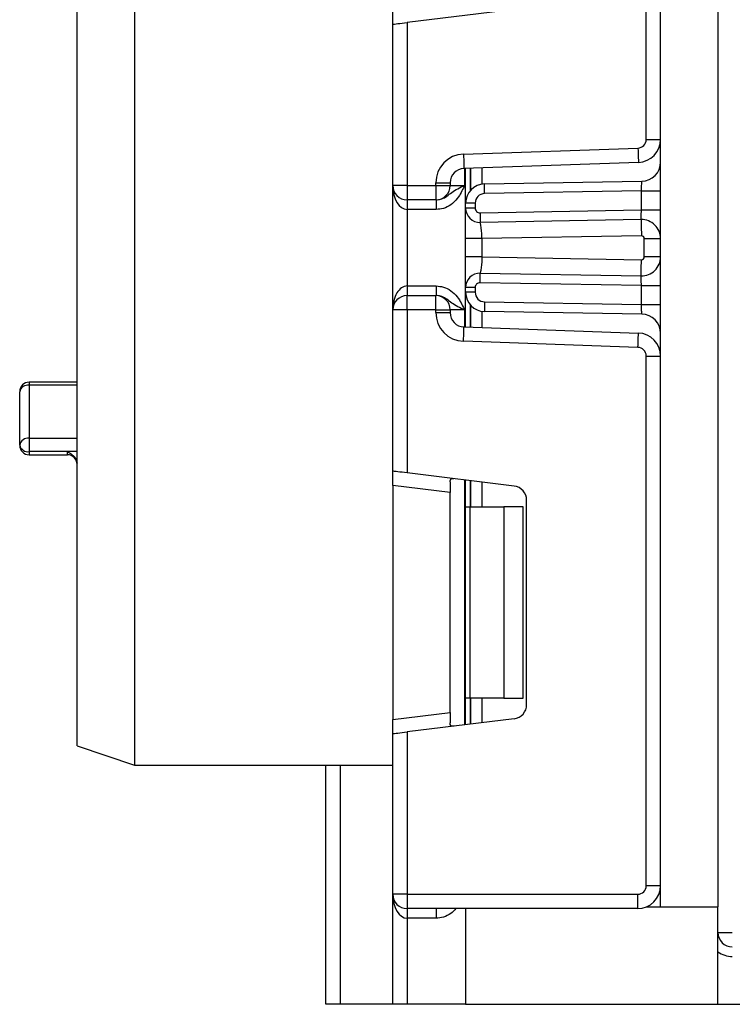
# Model space of a CAD drawing. Units: millimetres. Extents: x 40 to 2075, y -24 to 1455.
# Drawn here: x 293 to 330, y 624 to 675 of the extents above; entities that cross this region are included whole.
import ezdxf

# ---------------------------------------------------------------- set-up
doc = ezdxf.new("R2010")
doc.units = ezdxf.units.MM
doc.header["$LTSCALE"] = 5
doc.linetypes.add('SLD-Сплошная', pattern=[0])

msp = doc.modelspace()

# ---------------------------------------------------------------- linework, layer by layer
at = {"color": 7, "linetype": 'SLD-Сплошная', "lineweight": 25}
for p, q in [((326.47424, 628.94378), (326.47424, 1195.34381)), ((329.47423, 1195.34381), (329.47423, 628.94378)), ((325.72424, 669.03594), (325.72424, 694.78495)), ((295.97425, 637.34378), (295.97425, 690.84377)), ((298.97424, 690.84377), (298.97424, 636.34378)), ((312.47424, 675.05095), (312.47424, 675.79536)), ((318.81564, 675.82958), (313.22423, 675.14304)), ((312.47424, 666.62711), (312.47424, 675.05095)), ((313.22423, 675.14304), (313.22423, 666.62711)), ((325.72424, 669.03594), (326.47424, 669.03594)), ((316.17189, 668.2678), (325.28994, 668.58621)), ((325.31612, 667.83667), (316.19806, 667.51826)), ((316.28423, 665.70782), (316.28423, 667.52127)), ((314.72425, 666.76871), (315.47424, 666.76871)), ((314.72425, 666.62711), (314.72425, 666.76871)), ((315.47424, 666.76871), (315.47424, 666.62711)), ((317.26679, 666.70767), (325.49169, 666.85123)), ((313.22423, 666.62711), (312.47424, 666.62711)), ((312.47424, 660.12711), (312.47424, 666.62711)), ((313.22423, 666.62711), (313.22423, 665.87711)), ((313.22423, 666.62711), (314.72425, 666.62711)), ((314.72425, 666.62711), (315.47424, 666.62711)), ((314.72425, 666.62711), (314.72425, 665.87711)), ((315.47424, 666.62711), (316.22424, 666.62711)), ((325.47424, 666.35085), (317.27552, 666.20774)), ((325.47424, 665.34887), (325.47424, 666.35085)), ((325.47424, 666.35085), (326.47424, 666.35085)), ((314.72425, 665.87711), (313.22423, 665.87711)), ((313.22423, 665.87711), (313.22423, 665.37711)), ((314.74523, 665.87711), (314.72425, 665.87711)), ((314.74523, 665.87711), (314.74523, 665.37711)), ((314.74523, 665.37711), (313.22423, 665.37711)), ((313.22423, 665.37711), (313.22423, 661.37711)), ((316.28423, 665.45159), (316.28423, 665.70782)), ((316.78424, 665.70782), (316.28423, 665.70782)), ((316.78424, 665.45159), (316.28423, 665.45159)), ((316.78424, 665.70782), (316.78424, 665.45159)), ((317.0386, 665.20163), (325.47424, 665.34887)), ((325.47424, 665.34887), (326.47424, 665.34887)), ((325.45679, 664.84849), (317.04732, 664.7017)), ((316.28423, 662.89717), (316.28423, 663.85309)), ((325.47162, 663.99862), (317.13424, 663.85309)), ((317.13424, 663.85309), (317.13424, 662.89717)), ((326.47424, 663.84864), (325.62424, 663.84864)), ((325.62424, 662.90162), (325.62424, 663.84864)), ((317.13424, 662.89717), (325.47162, 662.75164)), ((326.47424, 662.90162), (325.62424, 662.90162)), ((317.04732, 662.04856), (325.45679, 661.90177)), ((313.22423, 661.37711), (313.22423, 660.87711)), ((313.22423, 661.37711), (314.74523, 661.37711)), ((314.74523, 661.37711), (314.74523, 660.87711)), ((316.78424, 661.29867), (316.28423, 661.29867)), ((316.28423, 661.0464), (316.28423, 661.29867)), ((316.78424, 661.29867), (316.78424, 661.0464)), ((325.47424, 661.40139), (317.0386, 661.54863)), ((325.47424, 661.40139), (326.47424, 661.40139)), ((325.47424, 660.40337), (325.47424, 661.40139)), ((313.22423, 660.12711), (313.22423, 660.87711)), ((313.22423, 660.87711), (314.72425, 660.87711)), ((314.72425, 660.12711), (314.72425, 660.87711)), ((314.72425, 660.87711), (314.74523, 660.87711)), ((316.78424, 661.0464), (316.28423, 661.0464)), ((316.28423, 659.23295), (316.28423, 661.0464)), ((313.22423, 660.12711), (312.47424, 660.12711)), ((312.47424, 651.70327), (312.47424, 660.12711)), ((314.72425, 660.12711), (313.22423, 660.12711)), ((313.22423, 660.12711), (313.22423, 651.61118)), ((314.72425, 659.9855), (314.72425, 660.12711)), ((314.72425, 660.12711), (315.47424, 660.12711)), ((315.47424, 660.12711), (315.47424, 659.9855)), ((316.22424, 660.12711), (315.47424, 660.12711)), ((317.27552, 660.54648), (325.47424, 660.40337)), ((325.47424, 660.40337), (326.47424, 660.40337)), ((314.72425, 659.9855), (315.47424, 659.9855)), ((325.49169, 659.90299), (317.26679, 660.04655)), ((316.19806, 659.23596), (325.31612, 658.91755)), ((325.28994, 658.16801), (316.17189, 658.48642)), ((325.72424, 630.04378), (325.72424, 657.71828)), ((325.72424, 657.71828), (326.47424, 657.71828)), ((295.97425, 656.35215), (293.47425, 656.35215)), ((293.47425, 656.19187), (293.47425, 653.42392)), ((292.97423, 653.05706), (292.97423, 655.85215)), ((293.47425, 653.42392), (293.47425, 652.72092)), ((295.47422, 652.72092), (293.47425, 652.72092)), ((293.47425, 652.55706), (295.47422, 652.55706)), ((312.47424, 650.95886), (312.47424, 651.70327)), ((318.81564, 650.92464), (313.22423, 651.61118)), ((315.47424, 650.59051), (312.47424, 650.95886)), ((312.47424, 650.95886), (312.47424, 638.72869)), ((315.47424, 651.14028), (315.47424, 650.59051)), ((316.28423, 649.84378), (316.28423, 651.23546)), ((315.47424, 639.09705), (315.47424, 650.59051)), ((316.28423, 649.84378), (316.50391, 649.84378)), ((316.28423, 639.84378), (316.28423, 649.84378)), ((316.50391, 649.84378), (316.50391, 639.84378)), ((316.50391, 649.84378), (318.28424, 649.84378)), ((318.28424, 649.84378), (318.28424, 639.84378)), ((319.28424, 649.84378), (318.28424, 649.84378)), ((319.28424, 639.84378), (319.28424, 649.84378)), ((319.47424, 639.50732), (319.47424, 650.18023)), ((316.50391, 639.84378), (316.28423, 639.84378)), ((316.28423, 638.45209), (316.28423, 639.84378)), ((318.28424, 639.84378), (316.50391, 639.84378)), ((318.28424, 639.84378), (319.28424, 639.84378)), ((312.47424, 638.72869), (315.47424, 639.09705)), ((315.47424, 639.09705), (315.47424, 638.54727)), ((312.47424, 637.98429), (312.47424, 638.72869)), ((318.81564, 638.76291), (313.22423, 638.07637)), ((312.47424, 629.59378), (312.47424, 637.98429)), ((313.22423, 638.07637), (313.22423, 629.59378)), ((295.97425, 637.34378), (298.97424, 636.34378)), ((298.97424, 636.34378), (312.47424, 636.34378)), ((308.97424, 623.84378), (308.97424, 636.34378)), ((325.72424, 630.04378), (326.47424, 630.04378)), ((313.22423, 629.59378), (312.47424, 629.59378)), ((312.47424, 623.84378), (312.47424, 629.59378)), ((313.22423, 629.59378), (313.22423, 628.84378)), ((313.22423, 629.59378), (325.27424, 629.59378)), ((325.27424, 629.59378), (325.27424, 628.84378)), ((325.27424, 628.84378), (313.22423, 628.84378)), ((313.22423, 628.84378), (313.22423, 628.34378)), ((314.74523, 628.84378), (314.74523, 628.34378)), ((316.28423, 628.84378), (316.28423, 623.84378)), ((325.75382, 628.94378), (326.47424, 628.94378)), ((326.47424, 628.94378), (329.47423, 628.94378)), ((329.47423, 623.84378), (329.47423, 628.94378)), ((314.74523, 628.34378), (313.22423, 628.34378)), ((313.22423, 628.34378), (313.22423, 623.84378)), ((329.47423, 627.59378), (330.22424, 627.59378)), ((309.72423, 623.84378), (308.97424, 623.84378)), ((312.47424, 623.84378), (309.72423, 623.84378)), ((313.22423, 623.84378), (312.47424, 623.84378)), ((316.28423, 623.84378), (313.22423, 623.84378)), ((316.28423, 623.84378), (329.47423, 623.84378)), ((329.47423, 623.84378), (791.07424, 623.84378))]:
    msp.add_line(p, q, dxfattribs=at)
at = {"color": 8, "linetype": 'SLD-Сплошная', "lineweight": 25}
for p, q in [((316.22424, 667.51917), (316.22424, 666.62711)), ((316.5332, 667.52996), (316.5332, 666.36807)), ((316.53527, 666.37044), (316.53527, 667.53003)), ((317.13633, 667.55102), (317.13633, 666.69682)), ((316.22424, 660.12711), (316.22424, 659.23505)), ((316.5332, 660.38615), (316.5332, 659.22426)), ((316.53527, 659.22419), (316.53527, 660.38379)), ((317.13633, 660.0574), (317.13633, 659.2032)), ((293.47425, 656.35215), (293.47425, 656.19187)), ((295.97425, 656.19187), (293.47425, 656.19187)), ((293.47425, 653.42392), (295.97425, 653.42392)), ((293.47425, 652.72092), (293.47425, 652.55706)), ((295.97425, 652.72092), (295.47422, 652.72092)), ((295.47422, 652.55706), (295.47422, 652.72092)), ((316.22424, 651.24283), (316.22424, 638.44473)), ((316.5332, 651.20489), (316.5332, 649.84378)), ((316.53527, 649.84378), (316.53527, 651.20464)), ((317.13633, 651.13084), (317.13633, 649.84378)), ((316.5332, 639.84378), (316.5332, 638.48266)), ((316.53527, 638.48292), (316.53527, 639.84378)), ((317.13633, 639.84378), (317.13633, 638.55672)), ((309.72423, 636.34378), (309.72423, 623.84378))]:
    msp.add_line(p, q, dxfattribs=at)
at = {"color": 7, "linetype": 'SLD-Сплошная', "lineweight": 25, "flags": 128}
for points in [[(312.47424, 675.05095), (312.48563, 675.05235), (312.51947, 675.05651), (312.57472, 675.06329), (312.64971, 675.0725), (312.74215, 675.08385), (312.84923, 675.097), (312.96773, 675.11155), (313.094, 675.12705), (313.22423, 675.14304)], [(325.28994, 668.58621), (325.29505, 668.43998), (325.29996, 668.29937), (325.30449, 668.16979), (325.30845, 668.0562), (325.31171, 667.96299), (325.31413, 667.89373), (325.31562, 667.85107), (325.31612, 667.83667)], [(316.17189, 668.2678), (316.17699, 668.12157), (316.18191, 667.98096), (316.18644, 667.85138), (316.1904, 667.7378), (316.19365, 667.64458), (316.19608, 667.57531), (316.19757, 667.53266), (316.19806, 667.51826)], [(325.47424, 666.35085), (325.47764, 666.44847), (325.48092, 666.54234), (325.48394, 666.62885), (325.48658, 666.70468), (325.48875, 666.7669), (325.49036, 666.81314), (325.49136, 666.84162), (325.49169, 666.85123)], [(317.27552, 666.20774), (317.2738, 666.30527), (317.27218, 666.39906), (317.27066, 666.48548), (317.26935, 666.56124), (317.26826, 666.62341), (317.26746, 666.66961), (317.26695, 666.69806), (317.26679, 666.70767)], [(325.45679, 664.84849), (325.45712, 664.85811), (325.45812, 664.88658), (325.45973, 664.93282), (325.4619, 664.99505), (325.46454, 665.07088), (325.46757, 665.15738), (325.47083, 665.25125), (325.47424, 665.34887)], [(317.0386, 665.20163), (317.0403, 665.1041), (317.04194, 665.01031), (317.04345, 664.92388), (317.04477, 664.84813), (317.04586, 664.78595), (317.04667, 664.73976), (317.04716, 664.71131), (317.04732, 664.7017)], [(325.45679, 664.84849), (325.45707, 664.83216), (325.45791, 664.7838), (325.45928, 664.70526), (325.46113, 664.59957), (325.46338, 664.47078), (325.46594, 664.32385), (325.46873, 664.16442), (325.47162, 663.99862)], [(325.45679, 661.90177), (325.45707, 661.9181), (325.45791, 661.96646), (325.45928, 662.045), (325.46113, 662.15069), (325.46338, 662.27948), (325.46594, 662.42641), (325.46873, 662.58584), (325.47162, 662.75164)], [(317.0386, 661.54863), (317.0403, 661.64616), (317.04194, 661.73994), (317.04345, 661.82637), (317.04477, 661.90213), (317.04586, 661.9643), (317.04667, 662.0105), (317.04716, 662.03895), (317.04732, 662.04856)], [(325.47424, 661.40139), (325.4712, 661.48828), (325.46827, 661.57253), (325.46551, 661.65158), (325.46302, 661.72303), (325.46087, 661.7847), (325.45913, 661.83473), (325.45783, 661.87159), (325.45704, 661.89417), (325.45679, 661.90177)], [(317.27552, 660.54648), (317.2738, 660.44895), (317.27218, 660.35516), (317.27066, 660.26873), (317.26935, 660.19298), (317.26826, 660.13081), (317.26746, 660.08461), (317.26695, 660.05616), (317.26679, 660.04655)], [(325.49169, 659.90299), (325.49142, 659.91059), (325.49063, 659.93316), (325.48935, 659.97003), (325.48761, 660.02006), (325.48546, 660.08173), (325.48296, 660.15318), (325.4802, 660.23223), (325.47727, 660.31648), (325.47424, 660.40337)], [(316.17189, 658.48642), (316.17699, 658.63265), (316.18191, 658.77326), (316.18644, 658.90284), (316.1904, 659.01643), (316.19365, 659.10964), (316.19608, 659.17891), (316.19757, 659.22156), (316.19806, 659.23596)], [(325.28994, 658.16801), (325.29505, 658.31424), (325.29996, 658.45485), (325.30449, 658.58443), (325.30845, 658.69802), (325.31171, 658.79123), (325.31413, 658.8605), (325.31562, 658.90315), (325.31612, 658.91755)], [(313.22423, 651.61118), (313.094, 651.62717), (312.96773, 651.64268), (312.84923, 651.65722), (312.74215, 651.67037), (312.64971, 651.68172), (312.57472, 651.69093), (312.51947, 651.69771), (312.48563, 651.70187), (312.47424, 651.70327)], [(312.47424, 637.98429), (312.48563, 637.98568), (312.51947, 637.98984), (312.57472, 637.99662), (312.64971, 638.00583), (312.74215, 638.01718), (312.84923, 638.03033), (312.96773, 638.04488), (313.094, 638.06038), (313.22423, 638.07637)]]:
    msp.add_lwpolyline(points, dxfattribs=at)
at = {"color": 7, "linetype": 'SLD-Сплошная', "lineweight": 25}
for centre, radius, start, end in [((325.27424, 669.03594), 0.45, 272, 0), ((325.27424, 669.03594), 1.2, 272, 0), ((316.22424, 666.76872), 1.5, 92, 180), ((325.47424, 667.85108), 1, 271, 0), ((316.22424, 666.76872), 0.75, 92, 180), ((313.22424, 666.62711), 0.75, 180, 270), ((314.72424, 666.62711), 0.75, 270, 0), ((317.28424, 665.70782), 1, 91, 180), ((317.28424, 665.70782), 0.5, 91, 180), ((317.03424, 665.45159), 0.75, 180, 271), ((317.03424, 665.45159), 0.25, 180, 271), ((325.47424, 663.84864), 1, 0, 91), ((325.47424, 663.84864), 0.15, 0, 91), ((325.47424, 662.90162), 1, 269, 0), ((325.47424, 662.90162), 0.15, 269, 0), ((317.03424, 661.29867), 0.75, 89, 180), ((317.03424, 661.29867), 0.25, 89, 180), ((313.22424, 660.12711), 0.75, 90, 180), ((314.72424, 660.12711), 0.75, 0, 90), ((317.28424, 661.0464), 1, 180, 269), ((317.28424, 661.0464), 0.5, 180, 269), ((316.22424, 659.98551), 1.5, 180, 268), ((316.22424, 659.98551), 0.75, 180, 268), ((325.47424, 658.90314), 1, 0, 89), ((325.27424, 657.71828), 1.2, 0, 88), ((325.27424, 657.71828), 0.45, 0, 88), ((293.40694, 655.7531), 0.4439, 81.278085, 167.107585), ((293.47424, 655.85215), 0.5, 90, 180), ((293.41652, 652.97841), 0.44923, 82.617061, 169.917018), ((293.40573, 653.15896), 0.44337, 193.286821, 278.890411), ((293.47424, 653.05706), 0.5, 180, 270), ((295.47424, 652.05706), 0.5, 0, 90), ((318.72424, 650.18023), 0.75, 0, 83), ((318.72424, 639.50732), 0.75, 277, 0), ((325.27424, 630.04378), 0.45, 270, 0), ((325.27424, 630.04378), 1.2, 270, 0), ((313.22424, 629.59378), 0.75, 180, 270), ((330.22424, 627.59378), 0.75, 180, 270), ((330.22424, 627.59378), 1.25, 233.130102, 270)]:
    msp.add_arc(centre, radius, start, end, dxfattribs=at)
for centre, start_param, end_param in [((313.22424, 666.62711), 1.57079633, 3.14159265), ((313.22424, 660.12711), 0, 1.57079633), ((313.22424, 629.59378), 1.57079633, 3.14159265)]:
    msp.add_ellipse(centre, major_axis=(0, 1.25), ratio=0.6, start_param=start_param, end_param=end_param, dxfattribs=at)
for points, knots in [([(314.74523, 665.87711), (314.82356, 665.88394), (314.99727, 665.89909), (315.25787, 666.02911), (315.50313, 666.22594), (315.7809, 666.42303), (316.04417, 666.54661), (316.19804, 666.61538), (316.22246, 666.62631), (316.22424, 666.62711)], [0, 0, 0, 0, 0.13388489, 0.29688437, 0.49585569, 0.71314724, 0.9544726, 0.99667539, 1, 1, 1, 1]), ([(316.22424, 666.62711), (316.22328, 666.62496), (316.21512, 666.60673), (316.20666, 666.58816), (316.15391, 666.46828), (316.05145, 666.24924), (315.84307, 665.91184), (315.53299, 665.61082), (315.14492, 665.41185), (314.87199, 665.38813), (314.74523, 665.37711)], [0, 0, 0, 0, 0.00343329, 0.02908319, 0.02971143, 0.19414826, 0.38105567, 0.60386863, 0.8160176, 1, 1, 1, 1]), ([(316.28423, 663.85309), (316.28423, 663.96345), (316.28423, 664.17966), (316.28423, 664.48874), (316.28423, 664.76935), (316.28423, 665.08486), (316.28423, 665.39142), (316.28423, 665.43144), (316.28423, 665.45159)], [0, 0, 0, 0, 0.1276923, 0.25015409, 0.3732918, 0.50291928, 0.74968363, 1, 1, 1, 1]), ([(317.13424, 663.85309), (317.13309, 663.95333), (317.13128, 664.11105), (317.1135, 664.30794), (317.09361, 664.45395), (317.07322, 664.57141), (317.05403, 664.67539), (317.04991, 664.69156), (317.04732, 664.7017)], [0, 0, 0, 0, 0.224090114, 0.352604778, 0.491952586, 0.640037234, 0.774186515, 1, 1, 1, 1]), ([(317.13424, 663.85309), (317.02286, 663.85309), (316.8001, 663.85309), (316.51914, 663.85309), (316.32256, 663.85309), (316.29701, 663.85309), (316.28423, 663.85309)], [0, 0, 0, 0, 0.24999677, 0.49999844, 0.75000323, 1, 1, 1, 1]), ([(317.13424, 662.89717), (317.02286, 662.89717), (316.8001, 662.89717), (316.51914, 662.89717), (316.32256, 662.89717), (316.29701, 662.89717), (316.28423, 662.89717)], [0, 0, 0, 0, 0.24999677, 0.49999844, 0.75000323, 1, 1, 1, 1]), ([(316.28423, 661.29867), (316.28423, 661.31885), (316.28423, 661.35893), (316.28423, 661.66536), (316.28423, 661.98073), (316.28423, 662.2613), (316.28423, 662.57046), (316.28423, 662.78674), (316.28423, 662.89717)], [0, 0, 0, 0, 0.25021274, 0.49706385, 0.62663646, 0.74975111, 0.87223682, 1, 1, 1, 1]), ([(317.13424, 662.89717), (317.13309, 662.79693), (317.13128, 662.63921), (317.1135, 662.44232), (317.09361, 662.2963), (317.07322, 662.17885), (317.05403, 662.07487), (317.04991, 662.0587), (317.04732, 662.04856)], [0, 0, 0, 0, 0.2240876, 0.3526024, 0.49195254, 0.64003735, 0.77418677, 1, 1, 1, 1]), ([(314.74523, 661.37711), (314.87199, 661.36609), (315.14492, 661.34237), (315.53299, 661.1434), (315.84307, 660.84239), (316.05145, 660.50498), (316.15391, 660.28595), (316.20666, 660.16607), (316.21512, 660.14749), (316.22328, 660.12926), (316.22424, 660.12711)], [0, 0, 0, 0, 0.1839824, 0.39613137, 0.61894433, 0.80585174, 0.97028857, 0.97091681, 0.99656671, 1, 1, 1, 1]), ([(316.22424, 660.12711), (316.22246, 660.12791), (316.19804, 660.13884), (316.04417, 660.20761), (315.7809, 660.33119), (315.50313, 660.52828), (315.25787, 660.72511), (314.99727, 660.85513), (314.82356, 660.87028), (314.74523, 660.87711)], [0, 0, 0, 0, 0.00332461, 0.0455274, 0.28685276, 0.50414431, 0.70311563, 0.86611511, 1, 1, 1, 1]), ([(295.47422, 652.72092), (295.47545, 652.72028), (295.52418, 652.69482), (295.64399, 652.62592), (295.80009, 652.50374), (295.91075, 652.35273), (295.96523, 652.22214), (295.97124, 652.14768), (295.97425, 652.11042)], [0, 0, 0, 0, 0.00521353, 0.20790635, 0.51316155, 0.70573553, 0.852745, 1, 1, 1, 1]), ([(315.47424, 651.14028), (315.47657, 651.17788), (315.48124, 651.25318), (315.53549, 651.30629), (315.61299, 651.31628), (315.6731, 651.31009), (315.6938, 651.30796)], [0, 0, 0, 0, 0.28896823, 0.5787989, 0.85487673, 1, 1, 1, 1]), ([(315.6938, 638.3796), (315.65151, 638.37617), (315.56672, 638.36931), (315.49646, 638.41004), (315.47568, 638.4805), (315.47454, 638.53327), (315.47424, 638.54727)], [0, 0, 0, 0, 0.30676067, 0.61511322, 0.89785706, 1, 1, 1, 1])]:
    msp.add_open_spline(points, degree=3, knots=knots, dxfattribs=at)
at = {"color": 8, "linetype": 'SLD-Сплошная', "lineweight": 25}
msp.add_open_spline([(315.77703, 628.84378), (315.69358, 628.75424), (315.51038, 628.55767), (315.14359, 628.37971), (314.87157, 628.35517), (314.74523, 628.34378)], degree=3, knots=[0, 0, 0, 0, 0.30936395, 0.67923557, 1, 1, 1, 1], dxfattribs=at)

doc.saveas('drawing.dxf')
